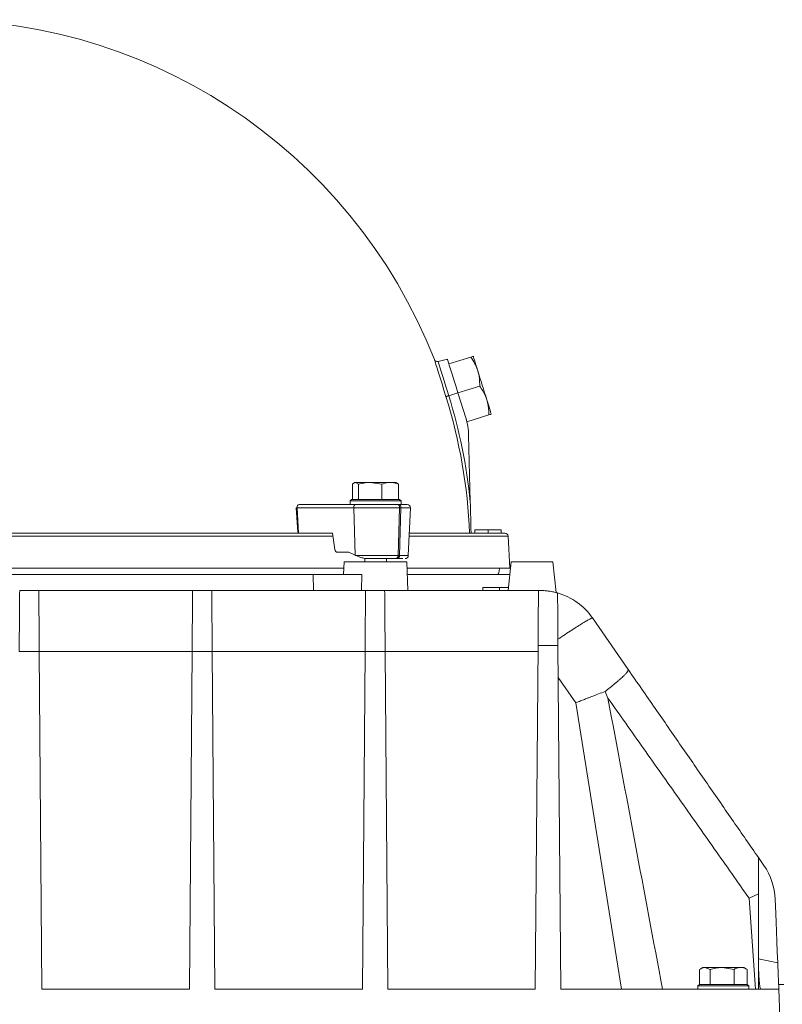
# Model space of a CAD drawing. Extents: x -3675 to -1746, y -885 to 1658.
# Drawn here: x -2341 to -2101, y 1195 to 1504 of the extents above; entities that cross this region are included whole.
import ezdxf

# ---------------------------------------------------------------- set-up
doc = ezdxf.new("R2010")
doc.units = 0
doc.header["$LTSCALE"] = 5

msp = doc.modelspace()

# ---------------------------------------------------------------- linework, layer by layer
at = {"color": 7, "linetype": 'Continuous', "lineweight": 18}
for p, q in [((-2206.49, 1397.07), (-2209.46, 1396.42)), ((-2206.04, 1395.63), (-2199.21, 1397.76)), ((-2206.11, 1385.66), (-2203.22, 1386.56)), ((-2203.22, 1386.56), (-2196.39, 1388.69)), ((-2200.77, 1378.72), (-2203.22, 1386.56)), ((-2200.77, 1378.72), (-2200.39, 1377.49)), ((-2200.39, 1377.49), (-2193.56, 1379.62)), ((-2199.88, 1373.28), (-2199.35, 1352.35)), ((-2236.32, 1353.16), (-2236.32, 1357.88)), ((-2235.57, 1358.46), (-2235.85, 1358.3)), ((-2235.57, 1358.46), (-2235.35, 1358.46)), ((-2234.38, 1357.88), (-2235.35, 1358.46)), ((-2235.35, 1358.46), (-2230.75, 1358.46)), ((-2234.38, 1353.16), (-2234.38, 1357.88)), ((-2227.13, 1357.88), (-2230.75, 1358.46)), ((-2230.75, 1358.46), (-2224.48, 1358.46)), ((-2227.13, 1353.16), (-2227.13, 1357.88)), ((-2224.48, 1358.46), (-2222.57, 1358.46)), ((-2222.29, 1358.3), (-2222.57, 1358.46)), ((-2222.34, 1358.22), (-2221.82, 1357.88)), ((-2221.82, 1353.16), (-2221.82, 1357.88)), ((-2236.57, 1353.16), (-2237.07, 1352.66)), ((-2237.07, 1352.66), (-2237.07, 1351.56)), ((-2234.73, 1352.66), (-2237.07, 1352.66)), ((-2236.57, 1353.16), (-2234.38, 1353.16)), ((-2221.07, 1352.66), (-2234.73, 1352.66)), ((-2234.38, 1353.16), (-2221.57, 1353.16)), ((-2234.38, 1353.16), (-2234.37, 1353.16)), ((-2234.38, 1353.16), (-2234.38, 1353.16)), ((-2227.14, 1353.16), (-2227.13, 1353.16)), ((-2227.13, 1353.16), (-2227.12, 1353.16)), ((-2221.83, 1353.16), (-2221.82, 1353.16)), ((-2221.07, 1352.66), (-2221.57, 1353.16)), ((-2221.07, 1351.56), (-2221.07, 1352.66)), ((-2253.97, 1350.5), (-2253.5, 1342.83)), ((-2253.68, 1350.52), (-2235.9, 1350.52)), ((-2253.68, 1350.52), (-2253.19, 1342.56)), ((-2252.98, 1351.56), (-2235.19, 1351.56)), ((-2235.9, 1350.52), (-2221.54, 1350.52)), ((-2235.9, 1350.52), (-2235.44, 1335.63)), ((-2221.82, 1351.56), (-2222.24, 1351.56)), ((-2222, 1335.52), (-2221.54, 1350.52)), ((-2221.07, 1351.56), (-2221.82, 1351.56)), ((-2221.11, 1350.52), (-2221.58, 1335.52)), ((-2221.54, 1350.52), (-2221.11, 1350.52)), ((-2221.11, 1350.52), (-2218.14, 1350.52)), ((-2218.8, 1335.52), (-2218.14, 1350.52)), ((-2197.96, 1342.56), (-2197.96, 1343.56)), ((-2197.95, 1342.56), (-2197.95, 1343.56)), ((-2193.78, 1342.56), (-2193.78, 1343.56)), ((-2189.62, 1343.56), (-2189.62, 1342.56)), ((-2491.51, 1341.62), (-2242.41, 1341.62)), ((-2253.19, 1342.56), (-2242.54, 1342.56)), ((-2242.54, 1342.56), (-2241.81, 1337.41)), ((-2218.53, 1341.62), (-2187.49, 1341.62)), ((-2186.96, 1331.56), (-2187.49, 1341.62)), ((-2237.45, 1336.56), (-2241.09, 1336.56)), ((-2235.44, 1335.63), (-2237.45, 1336.56)), ((-2235.2, 1335.52), (-2222, 1335.52)), ((-2232.47, 1334.63), (-2232.47, 1333.56)), ((-2225.67, 1333.56), (-2225.67, 1334.56)), ((-2222.71, 1334.56), (-2222.28, 1334.56)), ((-2222, 1335.52), (-2221.58, 1335.52)), ((-2221.58, 1335.52), (-2218.8, 1335.52)), ((-2494.91, 1331.56), (-2239, 1331.56)), ((-2238.93, 1333.56), (-2239.07, 1329.56)), ((-2219.21, 1333.56), (-2238.93, 1333.56)), ((-2218.9, 1324.56), (-2219.21, 1333.56)), ((-2219.14, 1331.56), (-2186.96, 1331.56)), ((-2186.51, 1333.56), (-2187.46, 1324.56)), ((-2173.4, 1333.56), (-2186.51, 1333.56)), ((-2172.39, 1323.9), (-2173.4, 1333.56)), ((-2485.32, 1329.56), (-2248.6, 1329.56)), ((-2248.49, 1324.56), (-2248.6, 1329.56)), ((-2248.6, 1329.56), (-2233.42, 1329.56)), ((-2233.42, 1329.56), (-2233.49, 1324.56)), ((-2219.07, 1329.56), (-2186.93, 1329.56)), ((-2334.71, 1324.56), (-2340.71, 1324.56)), ((-2286.46, 1324.56), (-2334.71, 1324.56)), ((-2280.46, 1324.56), (-2286.46, 1324.56)), ((-2232.21, 1324.56), (-2280.46, 1324.56)), ((-2226.21, 1324.56), (-2232.21, 1324.56)), ((-2177.96, 1324.56), (-2226.21, 1324.56)), ((-2195.43, 1325.56), (-2195.43, 1324.56)), ((-2195.41, 1325.56), (-2195.41, 1324.56)), ((-2190.2, 1325.56), (-2190.2, 1324.56)), ((-2177.43, 1324.56), (-2177.96, 1324.56)), ((-2149.8, 1299.8), (-2160.99, 1315.95)), ((-2178.1, 1307.3), (-2178.96, 1199.56)), ((-2171.83, 1307.3), (-2178.1, 1307.3)), ((-2170.96, 1199.56), (-2171.83, 1307.3)), ((-2334.56, 1305.44), (-2340.86, 1305.44)), ((-2286.61, 1305.48), (-2334.56, 1305.48)), ((-2333.71, 1199.56), (-2334.56, 1305.44)), ((-2286.61, 1305.44), (-2287.46, 1199.56)), ((-2280.31, 1305.44), (-2286.61, 1305.44)), ((-2232.36, 1305.48), (-2280.31, 1305.48)), ((-2279.46, 1199.56), (-2280.31, 1305.44)), ((-2232.36, 1305.44), (-2233.21, 1199.56)), ((-2226.06, 1305.44), (-2232.36, 1305.44)), ((-2178.11, 1305.48), (-2226.06, 1305.48)), ((-2225.21, 1199.56), (-2226.06, 1305.44)), ((-2166.24, 1289.33), (-2171.74, 1297.27)), ((-2157.06, 1292.92), (-2156.18, 1290.84)), ((-2151.93, 1199.56), (-2166.24, 1289.33)), ((-2107.23, 1238.34), (-2108.96, 1240.84)), ((-2108.96, 1240.84), (-2108.96, 1209.03)), ((-2108.96, 1229.45), (-2111.86, 1228.06)), ((-2109.82, 1199.56), (-2111.86, 1228.06)), ((-2108.96, 1209.03), (-2102.89, 1207.8)), ((-2127.45, 1201.06), (-2127.45, 1205.78)), ((-2126.46, 1206.36), (-2127.26, 1205.9)), ((-2126.46, 1206.36), (-2125.77, 1206.36)), ((-2124.08, 1205.78), (-2125.77, 1206.36)), ((-2125.77, 1206.36), (-2120.34, 1206.36)), ((-2124.08, 1201.06), (-2124.08, 1205.78)), ((-2116.59, 1205.78), (-2120.34, 1206.36)), ((-2120.34, 1206.36), (-2114.53, 1206.36)), ((-2116.59, 1201.06), (-2116.59, 1205.78)), ((-2114.53, 1206.36), (-2113.46, 1206.36)), ((-2112.66, 1205.9), (-2113.46, 1206.36)), ((-2112.68, 1205.86), (-2112.47, 1205.78)), ((-2112.47, 1201.06), (-2112.47, 1205.78)), ((-2127.46, 1201.06), (-2127.96, 1200.56)), ((-2127.46, 1201.06), (-2126.82, 1201.06)), ((-2126.82, 1201.06), (-2112.46, 1201.06)), ((-2124.09, 1201.06), (-2124.08, 1201.06)), ((-2124.08, 1201.06), (-2124.07, 1201.06)), ((-2116.6, 1201.06), (-2116.59, 1201.06)), ((-2116.59, 1201.06), (-2116.58, 1201.06)), ((-2112.47, 1201.06), (-2112.47, 1201.06)), ((-2111.96, 1200.56), (-2112.46, 1201.06)), ((-2102.62, 1201.06), (-2100.96, 1201.06)), ((-2287.46, 1199.56), (-2333.71, 1199.56)), ((-2233.21, 1199.56), (-2279.46, 1199.56)), ((-2178.96, 1199.56), (-2225.21, 1199.56)), ((-2102.56, 1199.56), (-2170.96, 1199.56)), ((-2127.96, 1200.56), (-2127.96, 1199.56)), ((-2127.28, 1200.56), (-2127.96, 1200.56)), ((-2111.96, 1200.56), (-2127.28, 1200.56)), ((-2111.96, 1199.56), (-2111.96, 1200.56)), ((-2101.96, 1184.56), (-2102.56, 1199.56))]:
    msp.add_line(p, q, dxfattribs=at)
at = {"color": 7, "linetype": 'Continuous', "lineweight": 18, "flags": 128}
for points in [[(-2206.98, 1385.39), (-2207.61, 1387.41), (-2208.22, 1389.37), (-2208.79, 1391.21), (-2209.31, 1392.87), (-2209.76, 1394.31), (-2210.12, 1395.47), (-2210.39, 1396.33), (-2210.55, 1396.85), (-2210.61, 1397.03)], [(-2206.11, 1385.66), (-2206.73, 1387.64), (-2207.32, 1389.55), (-2207.88, 1391.32), (-2208.37, 1392.91), (-2208.79, 1394.25), (-2209.11, 1395.29), (-2209.33, 1396.01), (-2209.45, 1396.37), (-2209.46, 1396.42)], [(-2203.22, 1386.56), (-2203.82, 1388.49), (-2204.4, 1390.36), (-2204.94, 1392.09), (-2205.42, 1393.64), (-2205.83, 1394.94), (-2206.14, 1395.97), (-2206.36, 1396.67), (-2206.47, 1397.02), (-2206.49, 1397.07)], [(-2198.4, 1398.01), (-2198.38, 1397.94), (-2198.31, 1397.7), (-2198.19, 1397.32), (-2198.03, 1396.8), (-2197.82, 1396.14), (-2197.58, 1395.36), (-2197.3, 1394.46), (-2196.99, 1393.48)], [(-2196.99, 1393.48), (-2196.66, 1392.41), (-2196.31, 1391.29), (-2195.95, 1390.13), (-2195.58, 1388.94), (-2195.21, 1387.76), (-2194.85, 1386.6), (-2194.5, 1385.47), (-2194.17, 1384.41)], [(-2206.98, 1385.39), (-2206.95, 1385.4), (-2206.9, 1385.42), (-2206.82, 1385.44), (-2206.71, 1385.48), (-2206.58, 1385.52), (-2206.44, 1385.56), (-2206.28, 1385.61), (-2206.11, 1385.66)], [(-2194.17, 1384.41), (-2193.86, 1383.42), (-2193.58, 1382.53), (-2193.34, 1381.75), (-2193.13, 1381.09), (-2192.97, 1380.56), (-2192.85, 1380.18), (-2192.78, 1379.95), (-2192.75, 1379.87)], [(-2102.89, 1207.8), (-2103.03, 1211.24), (-2103.16, 1214.53), (-2103.28, 1217.65), (-2103.4, 1220.55), (-2103.5, 1223.22), (-2103.6, 1225.63), (-2103.69, 1227.75)]]:
    msp.add_lwpolyline(points, dxfattribs=at)
at = {"color": 7, "linetype": 'Continuous', "lineweight": 18}
for centre, radius, start, end in [((-2366.96, 1335.56), 168, 21.4607, 92.4127), ((-2209.68, 1397.39), 1, 201.4607, 282.3001), ((-2365.9, 1335.89), 166.45, 2.2977, 17.3009), ((-2366, 1335.86), 167.46, 5.6515, 17.3004), ((-2219.87, 1372.77), 20, 1.4391, 17.3001), ((-2239.85, 1124.08), 226.86, 93.4947, 93.5685), ((-2252.79, 1350.68), 0.907, 101.907, 189.9042), ((-2235.01, 1350.68), 0.907, 101.9059, 189.9052), ((-2222.43, 1350.68), 0.907, 350.0948, 78.0941), ((-2222.01, 1350.68), 0.907, 350.0948, 78.0941), ((-2219.14, 1350.56), 1, 357.5, 90), ((-2188.48, 1341.56), 1, 3, 90), ((-2222.87, 1335.43), 0.878, 280.9289, 6.1712), ((-2222.45, 1335.43), 0.878, 280.9276, 6.1713), ((-2219.79, 1335.56), 1, 270, 357.5), ((-2177.43, 1304.56), 20, 34.7124, 74.1118), ((-2123.67, 1226.95), 20, 2.29, 34.7124)]:
    msp.add_arc(centre, radius, start, end, dxfattribs=at)
for centre, major_axis, ratio, start_param, end_param in [((-2241.12, 1337.56), (-0.062, 0.999), 0.705764, 1.682732, 3.098125), ((-2228.82, 1335.68), (9.49, -2.36), 0.222645, 3.996932, 4.031755)]:
    msp.add_ellipse(centre, major_axis=major_axis, ratio=ratio, start_param=start_param, end_param=end_param, dxfattribs=at)
for points, knots in [([(-2199.21, 1397.76), (-2198.99, 1397.83), (-2198.53, 1397.97), (-2198.45, 1398), (-2198.4, 1398.01)], [0, 0, 0, 0, 0.495458, 1, 1, 1, 1]), ([(-2196.99, 1393.48), (-2197.03, 1393.59), (-2197.29, 1394.4), (-2197.94, 1395.88), (-2198.79, 1397.13), (-2199.21, 1397.76)], [0, 0, 0, 0, 0.070095, 0.530788, 1, 1, 1, 1]), ([(-2196.39, 1388.69), (-2196.39, 1389.5), (-2196.4, 1391.13), (-2196.79, 1392.69), (-2196.99, 1393.48)], [0, 0, 0, 0, 0.495464, 1, 1, 1, 1]), ([(-2194.17, 1384.41), (-2194.3, 1384.79), (-2194.82, 1386.31), (-2195.71, 1387.67), (-2196.39, 1388.69)], [0, 0, 0, 0, 0.250311, 1, 1, 1, 1]), ([(-2193.56, 1379.62), (-2193.56, 1380), (-2193.54, 1381.63), (-2193.9, 1383.2), (-2194.17, 1384.41)], [0, 0, 0, 0, 0.234433, 1, 1, 1, 1]), ([(-2192.75, 1379.87), (-2192.75, 1379.87), (-2192.76, 1379.87), (-2192.94, 1379.81), (-2193.35, 1379.69), (-2193.56, 1379.62)], [0, 0, 0, 0, 0.070092, 0.530785, 1, 1, 1, 1]), ([(-2235.35, 1358.46), (-2235.37, 1358.46), (-2235.7, 1358.45), (-2236.02, 1358.16), (-2236.32, 1357.88)], [0, 0, 0, 0, 0.070217, 1, 1, 1, 1]), ([(-2230.75, 1358.46), (-2230.84, 1358.46), (-2232.06, 1358.45), (-2233.26, 1358.16), (-2234.38, 1357.88)], [0, 0, 0, 0, 0.070216, 1, 1, 1, 1]), ([(-2224.48, 1358.46), (-2224.69, 1358.46), (-2225.59, 1358.43), (-2226.46, 1358.12), (-2227.13, 1357.88)], [0, 0, 0, 0, 0.235697, 1, 1, 1, 1]), ([(-2221.82, 1357.88), (-2222.01, 1357.96), (-2222.87, 1358.3), (-2223.77, 1358.39), (-2224.48, 1358.46)], [0, 0, 0, 0, 0.215894, 1, 1, 1, 1]), ([(-2199.1, 1342.56), (-2199.12, 1343.23), (-2199.2, 1346.49), (-2199.28, 1349.76), (-2199.35, 1352.35)], [0, 0, 0, 0, 0.204106, 1, 1, 1, 1]), ([(-2235.19, 1351.56), (-2234.29, 1351.56), (-2232.91, 1351.56), (-2230.59, 1351.56), (-2228.72, 1351.56), (-2226.85, 1351.56), (-2224.53, 1351.56), (-2223.15, 1351.56), (-2222.24, 1351.56)], [0, 0, 0, 0, 0.239457, 0.368361, 0.499999, 0.631639, 0.760543, 1, 1, 1, 1]), ([(-2221.82, 1351.56), (-2221.1, 1351.56), (-2219.98, 1351.56), (-2219.26, 1351.56), (-2219.18, 1351.56), (-2219.14, 1351.56)], [0, 0, 0, 0, 0.478914, 0.736721, 1, 1, 1, 1]), ([(-2193.78, 1343.56), (-2194.46, 1343.56), (-2195.45, 1343.56), (-2196.65, 1343.56), (-2197.37, 1343.56), (-2197.79, 1343.56), (-2197.94, 1343.56), (-2197.95, 1343.56), (-2197.95, 1343.56)], [0, 0, 0, 0, 0.362852, 0.535431, 0.675227, 0.816207, 0.935193, 1, 1, 1, 1]), ([(-2189.62, 1343.56), (-2189.65, 1343.56), (-2189.69, 1343.56), (-2190.12, 1343.56), (-2190.76, 1343.56), (-2192, 1343.56), (-2193.08, 1343.56), (-2193.78, 1343.56)], [0, 0, 0, 0, 0.178206, 0.297567, 0.416708, 0.618945, 1, 1, 1, 1]), ([(-2491.2, 1342.56), (-2491.03, 1342.56), (-2488.07, 1342.56), (-2481.76, 1342.56), (-2472.26, 1342.56), (-2462.14, 1342.56), (-2451.53, 1342.56), (-2440.5, 1342.56), (-2429.11, 1342.56), (-2417.46, 1342.56), (-2405.62, 1342.56), (-2393.69, 1342.56), (-2381.75, 1342.56), (-2369.1, 1342.56), (-2355.86, 1342.56), (-2342.16, 1342.56), (-2328.89, 1342.56), (-2316.14, 1342.56), (-2303.85, 1342.56), (-2291.9, 1342.56), (-2280.15, 1342.56), (-2268.62, 1342.56), (-2257.45, 1342.56), (-2248.79, 1342.56), (-2244.09, 1342.56), (-2242.72, 1342.56)], [0, 0, 0, 0, 0.002716, 0.046444, 0.090503, 0.135029, 0.179688, 0.224454, 0.269218, 0.313877, 0.358405, 0.402462, 0.44619, 0.489564, 0.54055, 0.590596, 0.639612, 0.687514, 0.734231, 0.780946, 0.828848, 0.877863, 0.92791, 0.978897, 1, 1, 1, 1]), ([(-2218.49, 1342.56), (-2217.63, 1342.56), (-2214.44, 1342.56), (-2209.66, 1342.56), (-2204.17, 1342.56), (-2199.51, 1342.56), (-2195.63, 1342.56), (-2192.58, 1342.56), (-2190.35, 1342.56), (-2189.01, 1342.56), (-2188.4, 1342.56), (-2188.54, 1342.56), (-2188.57, 1342.56)], [0, 0, 0, 0, 0.0431984, 0.1603167, 0.2777149, 0.3951085, 0.5122269, 0.6290005, 0.74454, 0.8592162, 0.9729637, 1, 1, 1, 1]), ([(-2232.02, 1334.56), (-2232.07, 1334.57), (-2232.21, 1334.57), (-2232.58, 1334.64), (-2233.29, 1334.82), (-2234.26, 1335.13), (-2234.88, 1335.39), (-2235.2, 1335.52)], [0, 0, 0, 0, 0.051397, 0.134663, 0.311807, 0.654806, 1, 1, 1, 1]), ([(-2222.71, 1334.56), (-2223.34, 1334.56), (-2224.62, 1334.56), (-2227.07, 1334.56), (-2229.64, 1334.56), (-2231.24, 1334.56), (-2232.02, 1334.56)], [0, 0, 0, 0, 0.244436, 0.5, 0.755565, 1, 1, 1, 1]), ([(-2220.53, 1334.56), (-2220.62, 1334.56), (-2220.95, 1334.56), (-2221.72, 1334.56), (-2222.28, 1334.56)], [0, 0, 0, 0, 0.257151, 1, 1, 1, 1]), ([(-2190.68, 1329.56), (-2190.58, 1329.77), (-2190.35, 1330.23), (-2190.22, 1330.92), (-2190.23, 1331.38), (-2190.23, 1331.56)], [0, 0, 0, 0, 0.329889, 0.737249, 1, 1, 1, 1]), ([(-2340.71, 1324.56), (-2340.71, 1324.5), (-2340.71, 1324.37), (-2340.72, 1323.51), (-2340.72, 1322.6), (-2340.73, 1321.87), (-2340.74, 1321.03), (-2340.74, 1320.08), (-2340.75, 1318.72), (-2340.77, 1316.69), (-2340.8, 1313.69), (-2340.83, 1309.87), (-2340.85, 1306.97), (-2340.86, 1305.44)], [0, 0, 0, 0, 0.12014, 0.243495, 0.293803, 0.344626, 0.395967, 0.447823, 0.500195, 0.598631, 0.714759, 0.848557, 1, 1, 1, 1]), ([(-2334.56, 1305.44), (-2334.57, 1306.97), (-2334.59, 1309.87), (-2334.62, 1313.16), (-2334.63, 1315.36), (-2334.65, 1316.76), (-2334.66, 1317.96), (-2334.67, 1319.63), (-2334.68, 1321.55), (-2334.7, 1323.29), (-2334.71, 1324.37), (-2334.71, 1324.5), (-2334.71, 1324.56)], [0, 0, 0, 0, 0.151466, 0.285285, 0.345632, 0.401547, 0.453025, 0.500069, 0.629874, 0.756465, 0.87984, 1, 1, 1, 1]), ([(-2286.46, 1324.56), (-2286.46, 1324.5), (-2286.46, 1324.37), (-2286.47, 1323.51), (-2286.47, 1322.6), (-2286.48, 1321.87), (-2286.49, 1321.03), (-2286.49, 1320.08), (-2286.5, 1318.72), (-2286.52, 1316.69), (-2286.55, 1313.69), (-2286.58, 1309.87), (-2286.6, 1306.97), (-2286.61, 1305.44)], [0, 0, 0, 0, 0.12014, 0.243495, 0.293803, 0.344626, 0.395967, 0.447823, 0.500195, 0.598631, 0.714759, 0.848557, 1, 1, 1, 1]), ([(-2280.31, 1305.44), (-2280.32, 1306.97), (-2280.34, 1309.87), (-2280.37, 1313.16), (-2280.38, 1315.36), (-2280.4, 1316.76), (-2280.41, 1317.96), (-2280.42, 1319.63), (-2280.43, 1321.55), (-2280.45, 1323.29), (-2280.46, 1324.37), (-2280.46, 1324.5), (-2280.46, 1324.56)], [0, 0, 0, 0, 0.151466, 0.285285, 0.345632, 0.401547, 0.453025, 0.500069, 0.629874, 0.756465, 0.87984, 1, 1, 1, 1]), ([(-2232.21, 1324.56), (-2232.21, 1324.5), (-2232.21, 1324.37), (-2232.22, 1323.51), (-2232.22, 1322.6), (-2232.23, 1321.87), (-2232.24, 1321.03), (-2232.24, 1320.08), (-2232.25, 1318.72), (-2232.27, 1316.69), (-2232.3, 1313.69), (-2232.33, 1309.87), (-2232.35, 1306.97), (-2232.36, 1305.44)], [0, 0, 0, 0, 0.1201403, 0.2434953, 0.2938027, 0.3446259, 0.3959665, 0.4478226, 0.5001946, 0.5986314, 0.7147588, 0.8485567, 1, 1, 1, 1]), ([(-2226.06, 1305.44), (-2226.07, 1306.97), (-2226.09, 1309.87), (-2226.12, 1313.16), (-2226.13, 1315.36), (-2226.15, 1316.76), (-2226.16, 1317.96), (-2226.17, 1319.63), (-2226.18, 1321.55), (-2226.2, 1323.29), (-2226.21, 1324.37), (-2226.21, 1324.5), (-2226.21, 1324.56)], [0, 0, 0, 0, 0.151466, 0.285285, 0.345632, 0.401547, 0.453025, 0.500069, 0.629874, 0.756465, 0.87984, 1, 1, 1, 1]), ([(-2190.2, 1325.56), (-2190.98, 1325.56), (-2192.34, 1325.56), (-2193.9, 1325.56), (-2194.72, 1325.56), (-2195.13, 1325.56), (-2195.37, 1325.56), (-2195.39, 1325.56), (-2195.41, 1325.56)], [0, 0, 0, 0, 0.339763, 0.588208, 0.690144, 0.787844, 0.888839, 1, 1, 1, 1]), ([(-2187.35, 1325.56), (-2187.53, 1325.56), (-2188.44, 1325.56), (-2189.41, 1325.56), (-2190.2, 1325.56)], [0, 0, 0, 0, 0.201538, 1, 1, 1, 1]), ([(-2177.96, 1324.56), (-2177.96, 1324.51), (-2177.96, 1324.39), (-2177.97, 1323.59), (-2177.97, 1322.68), (-2177.98, 1321.82), (-2177.99, 1320.82), (-2178, 1319.43), (-2178.02, 1317.47), (-2178.04, 1314.71), (-2178.06, 1311.28), (-2178.09, 1308.67), (-2178.1, 1307.3)], [0, 0, 0, 0, 0.120748, 0.24431, 0.307211, 0.370816, 0.435128, 0.500144, 0.604259, 0.72228, 0.8542, 1, 1, 1, 1]), ([(-2171.96, 1323.8), (-2172.38, 1323.91), (-2173.28, 1324.15), (-2174.57, 1324.37), (-2175.97, 1324.53), (-2176.89, 1324.55), (-2177.43, 1324.56)], [0, 0, 0, 0, 0.2343, 0.49761, 0.706731, 1, 1, 1, 1]), ([(-2171.83, 1307.3), (-2171.83, 1308.4), (-2171.85, 1310.5), (-2171.87, 1312.92), (-2171.88, 1314.61), (-2171.89, 1315.74), (-2171.9, 1316.76), (-2171.91, 1318.16), (-2171.93, 1319.84), (-2171.94, 1321.57), (-2171.95, 1322.93), (-2171.96, 1323.51), (-2171.96, 1323.8)], [0, 0, 0, 0, 0.144955, 0.276602, 0.337468, 0.394999, 0.449195, 0.500054, 0.630808, 0.757716, 0.88078, 1, 1, 1, 1]), ([(-2160.99, 1315.95), (-2161.05, 1315.96), (-2161.16, 1315.97), (-2161.8, 1315.67), (-2162.75, 1315.13), (-2164.05, 1314.36), (-2165.64, 1313.36), (-2167.49, 1312.17), (-2169.56, 1310.82), (-2171.08, 1309.8), (-2171.84, 1309.29)], [0, 0, 0, 0, 0.1249994, 0.2499994, 0.3749995, 0.4999996, 0.6249993, 0.7499999, 0.8749995, 1, 1, 1, 1]), ([(-2157.06, 1292.92), (-2156.52, 1293.34), (-2155.41, 1294.21), (-2154.18, 1295.21), (-2153.26, 1295.98), (-2152.61, 1296.54), (-2152, 1297.08), (-2151.37, 1297.67), (-2150.72, 1298.31), (-2150.15, 1298.95), (-2149.76, 1299.51), (-2149.79, 1299.7), (-2149.8, 1299.8)], [0, 0, 0, 0, 0.116527, 0.238646, 0.301842, 0.366444, 0.432454, 0.499874, 0.602058, 0.719477, 0.852126, 1, 1, 1, 1]), ([(-2108.96, 1240.84), (-2111.57, 1244.6), (-2116.87, 1252.26), (-2124.95, 1263.92), (-2133.13, 1275.74), (-2141.41, 1287.68), (-2146.98, 1295.72), (-2149.8, 1299.8)], [0, 0, 0, 0, 0.194893, 0.396568, 0.59673, 0.795071, 1, 1, 1, 1]), ([(-2166.24, 1289.33), (-2165.75, 1289.53), (-2164.82, 1289.91), (-2163.53, 1290.42), (-2162.44, 1290.85), (-2160.98, 1291.42), (-2159.16, 1292.12), (-2157.74, 1292.66), (-2157.06, 1292.92)], [0, 0, 0, 0, 0.156273, 0.29184, 0.406697, 0.500843, 0.763851, 1, 1, 1, 1]), ([(-2156.18, 1290.84), (-2153.32, 1275.64), (-2147.61, 1245.22), (-2141.9, 1214.78), (-2139.05, 1199.56)], [0, 0, 0, 0, 0.499821, 1, 1, 1, 1]), ([(-2111.86, 1228.06), (-2115.49, 1233.23), (-2122.76, 1243.56), (-2133.83, 1259.25), (-2144.97, 1275), (-2152.45, 1285.57), (-2156.18, 1290.84)], [0, 0, 0, 0, 0.251404, 0.501805, 0.751307, 1, 1, 1, 1]), ([(-2108.96, 1209.03), (-2108.95, 1208.4), (-2108.94, 1207.14), (-2108.89, 1205.35), (-2108.82, 1203.7), (-2108.72, 1202.26), (-2108.6, 1201.09), (-2108.47, 1200.23), (-2108.33, 1199.67), (-2108.23, 1199.6), (-2108.18, 1199.56)], [0, 0, 0, 0, 0.124959, 0.249893, 0.374917, 0.500003, 0.624981, 0.74998, 0.87501, 1, 1, 1, 1]), ([(-2108.96, 1209.03), (-2108.96, 1208.4), (-2108.96, 1207.14), (-2108.96, 1205.34), (-2108.96, 1203.69), (-2108.96, 1202.26), (-2108.96, 1201.09), (-2108.96, 1200.22), (-2108.96, 1199.67), (-2108.96, 1199.6), (-2108.96, 1199.56)], [0, 0, 0, 0, 0.124972, 0.249922, 0.374928, 0.499864, 0.62493, 0.749933, 0.874977, 1, 1, 1, 1]), ([(-2102.56, 1199.56), (-2102.56, 1199.61), (-2102.56, 1199.69), (-2102.59, 1200.46), (-2102.66, 1202.09), (-2102.77, 1204.75), (-2102.85, 1206.83), (-2102.89, 1207.8)], [0, 0, 0, 0, 0.146569, 0.293177, 0.542587, 0.785828, 1, 1, 1, 1]), ([(-2125.77, 1206.36), (-2125.81, 1206.36), (-2126.38, 1206.35), (-2126.93, 1206.06), (-2127.45, 1205.78)], [0, 0, 0, 0, 0.070215, 1, 1, 1, 1]), ([(-2120.34, 1206.36), (-2120.43, 1206.36), (-2121.69, 1206.35), (-2122.93, 1206.06), (-2124.08, 1205.78)], [0, 0, 0, 0, 0.070213, 1, 1, 1, 1]), ([(-2114.53, 1206.36), (-2115.08, 1206.29), (-2115.77, 1206.2), (-2116.45, 1205.86), (-2116.59, 1205.78)], [0, 0, 0, 0, 0.784107, 1, 1, 1, 1]), ([(-2112.47, 1205.78), (-2112.99, 1206.02), (-2113.67, 1206.33), (-2114.36, 1206.36), (-2114.53, 1206.36)], [0, 0, 0, 0, 0.764304, 1, 1, 1, 1])]:
    msp.add_open_spline(points, degree=3, knots=knots, dxfattribs=at)

doc.saveas('drawing.dxf')
